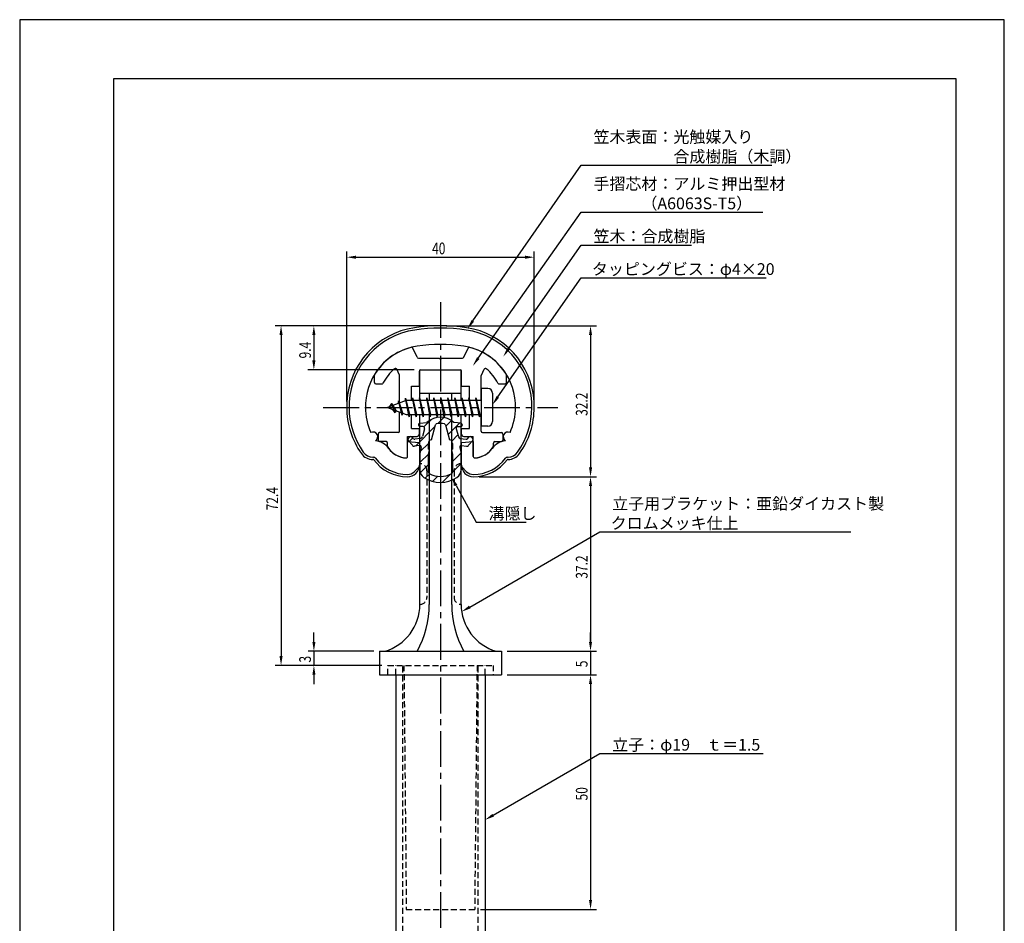
# Model space of a CAD drawing. Extents: x 0 to 210, y 0 to 297.
# Drawn here: x 0 to 210, y 104 to 297 of the extents above; entities that cross this region are included whole.
import ezdxf

# ---------------------------------------------------------------- set-up
doc = ezdxf.new("R2010")
doc.units = 0
doc.header["$LTSCALE"] = 0.4
doc.linetypes.add('CENTER2', pattern=[28.575, 19.05, -3.175, 3.175, -3.175])
doc.linetypes.add('HIDDEN2', pattern=[4.7625, 3.175, -1.5875])
doc.layers.get('0').update_dxf_attribs({"linetype": 'CONTINUOUS'})
doc.layers.get('DEFPOINTS').update_dxf_attribs({"linetype": 'CONTINUOUS'})
for name, color, linetype in [('BIS', 7, 'CONTINUOUS'), ('CENTER', 6, 'CENTER2'), ('DIMS', 1, 'CONTINUOUS'), ('HATCH', 9, 'CONTINUOUS'), ('HIDDEN', 9, 'HIDDEN2'), ('MIZOKAKUSHI', 3, 'CONTINUOUS'), ('MODEL', 7, 'CONTINUOUS'), ('SHINZAI', 7, 'CONTINUOUS'), ('TITLE', 7, 'CONTINUOUS'), ('ZYUSHI', 7, 'CONTINUOUS')]:
    doc.layers.add(name, color=color, linetype=linetype)
doc.styles.add('DIMS', font='romans.shx', dxfattribs={"width": 0.75, "bigfont": 'bigfont.shx'})
doc.styles.get("Standard").update_dxf_attribs({"font": 'romans.shx', "bigfont": 'bigfont.shx'})

# ---------------------------------------------------------------- blocks, each defined once
blk = doc.blocks.new('*U31')
at = {"layer": 'DIMS', "color": 7, "style": 'DIMS', "width": 0.75}
blk.add_text('9.4', height=2.5, rotation=90, dxfattribs=at).set_placement((62.12, 224.8))
blk = doc.blocks.new('*U32')
at = {"layer": 'DIMS', "color": 7, "style": 'DIMS', "width": 0.75}
blk.add_text('72.4', height=2.5, rotation=90, dxfattribs=at).set_placement((55.12, 192.41))
blk = doc.blocks.new('*U33')
at = {"layer": 'DIMS', "color": 7, "style": 'DIMS', "width": 0.75}
blk.add_text('5', height=2.5, rotation=90, dxfattribs=at).set_placement((121.12, 158.98))
blk = doc.blocks.new('*U34')
at = {"layer": 'DIMS', "color": 7, "style": 'DIMS', "width": 0.75}
blk.add_text('3', height=2.5, rotation=90, dxfattribs=at).set_placement((62.12, 159.98))
blk = doc.blocks.new('*U35')
at = {"layer": 'DIMS', "color": 7, "style": 'DIMS', "width": 0.75}
blk.add_text('37.2', height=2.5, rotation=90, dxfattribs=at).set_placement((121.125, 177.85))
blk = doc.blocks.new('*U36')
at = {"layer": 'DIMS', "color": 7, "style": 'DIMS', "width": 0.75}
blk.add_text('50', height=2.5, rotation=90, dxfattribs=at).set_placement((121.12, 130.59))
blk = doc.blocks.new('*U37')
at = {"layer": 'DIMS', "color": 7, "style": 'DIMS', "width": 0.75}
blk.add_text('40', height=2.5, dxfattribs=at).set_placement((87.96, 247))
blk = doc.blocks.new('*U38')
at = {"layer": 'DIMS', "color": 7, "style": 'DIMS', "width": 0.75}
blk.add_text('32.2', height=2.5, rotation=90, dxfattribs=at).set_placement((121.12, 212.55))

msp = doc.modelspace()

# ---------------------------------------------------------------- linework, layer by layer
at = {"layer": 'BIS'}
for p, q in [((82.27, 216.34), (82.16, 215.77)), ((83.05, 212.38), (82.27, 216.34)), ((82.27, 216.34), (83.14, 212.87)), ((83.8, 216.38), (83.71, 215.87)), ((84.55, 212.38), (83.8, 216.38)), ((83.8, 216.38), (84.64, 212.87)), ((83.8, 216.38), (83.99, 215.87)), ((85.3, 216.38), (85.21, 215.87)), ((86.05, 212.38), (85.3, 216.38)), ((85.3, 216.38), (85.49, 215.87)), ((85.3, 216.38), (86.14, 212.87)), ((86.8, 216.38), (86.71, 215.87)), ((87.55, 212.38), (86.8, 216.38)), ((86.8, 216.38), (86.99, 215.87)), ((86.8, 216.38), (87.64, 212.87)), ((88.3, 216.38), (88.21, 215.87)), ((88.3, 216.38), (88.49, 215.87)), ((88.3, 216.38), (89.14, 212.87)), ((89.05, 212.38), (88.3, 216.38)), ((89.8, 216.38), (89.71, 215.87)), ((90.55, 212.38), (89.8, 216.38)), ((89.8, 216.38), (89.99, 215.87)), ((89.8, 216.38), (90.64, 212.87)), ((91.3, 216.38), (91.21, 215.87)), ((92.05, 212.38), (91.3, 216.38)), ((91.3, 216.38), (91.49, 215.87)), ((91.3, 216.38), (92.14, 212.87)), ((92.8, 216.38), (92.71, 215.87)), ((93.55, 212.38), (92.8, 216.38)), ((92.8, 216.38), (92.99, 215.87)), ((92.8, 216.38), (93.64, 212.87)), ((94.3, 216.38), (94.21, 215.87)), ((95.05, 212.38), (94.3, 216.38)), ((94.3, 216.38), (94.49, 215.87)), ((94.3, 216.38), (95.14, 212.87)), ((95.8, 216.38), (95.71, 215.87)), ((95.8, 216.38), (96.64, 212.87)), ((96.55, 212.38), (95.8, 216.38)), ((95.8, 216.38), (95.99, 215.87)), ((97.3, 216.38), (97.21, 215.87)), ((98.05, 212.38), (97.3, 216.38)), ((97.3, 216.38), (97.49, 215.87)), ((97.3, 216.38), (98.14, 212.87)), ((98.45, 218.38), (98.45, 210.38)), ((99.85, 218.38), (98.45, 218.38)), ((100.85, 217.37), (100.85, 211.38)), ((82.45, 215.87), (78.45, 214.37)), ((78.45, 214.37), (82.45, 212.87)), ((79.3, 215.23), (78.88, 214.53)), ((79.3, 215.23), (79.65, 214.83)), ((80.05, 213.24), (79.3, 215.23)), ((79.3, 215.23), (80.19, 213.72)), ((80.8, 215.79), (80.62, 215.19)), ((81.55, 212.68), (80.8, 215.79)), ((80.8, 215.79), (81.04, 215.34)), ((80.8, 215.79), (81.65, 213.18)), ((82.3, 216.21), (82.44, 215.87)), ((98.45, 215.87), (82.45, 215.87)), ((80.05, 213.24), (79.58, 213.95)), ((80.19, 213.72), (80.05, 213.24)), ((81.27, 213.32), (81.55, 212.68)), ((81.65, 213.18), (81.55, 212.68)), ((82.45, 212.87), (98.45, 212.87)), ((82.86, 212.87), (83.05, 212.38)), ((83.14, 212.87), (83.05, 212.38)), ((84.36, 212.87), (84.55, 212.38)), ((84.64, 212.87), (84.55, 212.38)), ((85.86, 212.87), (86.05, 212.38)), ((86.14, 212.87), (86.05, 212.38)), ((87.36, 212.87), (87.55, 212.38)), ((87.64, 212.87), (87.55, 212.38)), ((88.86, 212.87), (89.05, 212.38)), ((89.14, 212.87), (89.05, 212.38)), ((90.36, 212.87), (90.55, 212.38)), ((90.64, 212.87), (90.55, 212.38)), ((91.86, 212.87), (92.05, 212.38)), ((92.14, 212.87), (92.05, 212.38)), ((93.36, 212.87), (93.55, 212.38)), ((93.64, 212.87), (93.55, 212.38)), ((94.86, 212.87), (95.05, 212.38)), ((95.14, 212.87), (95.05, 212.38)), ((96.36, 212.87), (96.55, 212.38)), ((96.64, 212.87), (96.55, 212.38)), ((97.86, 212.87), (98.05, 212.38)), ((98.14, 212.87), (98.05, 212.38)), ((99.85, 210.38), (98.45, 210.38))]:
    msp.add_line(p, q, dxfattribs=at)
for centre, start, end in [((99.85, 217.37), 0, 90), ((99.85, 211.38), 270, 0)]:
    msp.add_arc(centre, 1, start, end, dxfattribs=at)
at = {"layer": 'CENTER'}
for p, q in [((89.74, 236.78), (89.75, 82.38)), ((64.75, 214.37), (114.75, 214.37))]:
    msp.add_line(p, q, dxfattribs=at)
at = {"layer": 'DEFPOINTS'}
for p, q in [((210, 297), (0, 297)), ((0, 297), (0, 0)), ((210, 0), (210, 297))]:
    msp.add_line(p, q, dxfattribs=at)
at = {"layer": 'DIMS'}
for p, q in [((69.75, 215.62), (69.75, 247.62)), ((71.75, 246.38), (107.75, 246.38)), ((109.75, 215.62), (109.75, 247.62)), ((88.49, 231.77), (54.49, 231.77)), ((88.49, 231.77), (61.49, 231.77)), ((90.99, 231.78), (123, 231.78)), ((55.74, 229.78), (55.74, 161.38)), ((62.74, 229.78), (62.74, 224.38)), ((121.75, 229.78), (121.75, 201.58)), ((84.1, 222.38), (61.49, 222.38)), ((98, 199.58), (123, 199.58)), ((98, 199.58), (123, 199.58)), ((93.06, 197.73), (97.38, 189.89)), ((121.75, 197.58), (121.75, 164.38)), ((97.38, 189.89), (108, 189.89)), ((62.75, 164.38), (62.75, 166.38)), ((121.75, 164.38), (121.75, 166.38)), ((75.5, 162.38), (61.5, 162.38)), ((62.75, 162.38), (62.75, 159.38)), ((104, 162.38), (123, 162.38)), ((104, 162.38), (123, 162.38)), ((121.75, 162.38), (121.75, 157.37)), ((77.25, 159.38), (54.49, 159.38)), ((77.25, 159.38), (61.5, 159.38)), ((62.75, 157.37), (62.75, 155.38)), ((104, 157.37), (123, 157.37)), ((104, 157.37), (123, 157.37)), ((121.75, 155.38), (121.75, 153.38)), ((121.75, 155.38), (121.75, 109.38)), ((98.29, 107.38), (123, 107.38))]:
    msp.add_line(p, q, dxfattribs=at)
for points in [[(96.64, 232.79), (119.75, 265.97), (160.39, 265.97)], [(97.81, 224.86), (119.75, 255.97), (158.49, 255.97)], [(104.27, 226.85), (119.75, 248.97), (143.29, 248.97)], [(102, 216.61), (119.75, 241.97), (159.24, 241.97)], [(96, 171.82), (123.75, 187.81), (177.25, 187.81)], [(100.98, 127.44), (123.75, 140.58), (158.58, 140.58)]]:
    msp.add_lwpolyline(points, dxfattribs=at)
for points in [[(71.75, 246.71), (71.75, 246.04), (69.75, 246.38)], [(107.75, 246.71), (107.75, 246.04), (109.75, 246.38)], [(55.41, 229.78), (56.08, 229.78), (55.74, 231.77)], [(62.41, 229.78), (63.08, 229.78), (62.74, 231.77)], [(96.92, 232.6), (95.5, 231.15), (96.37, 232.98)], [(121.42, 229.78), (122.08, 229.78), (121.75, 231.78)], [(104.55, 226.66), (103.13, 225.21), (104, 227.04)], [(98.08, 224.67), (96.65, 223.22), (97.53, 225.05)], [(62.41, 224.38), (63.08, 224.38), (62.74, 222.38)], [(102.27, 216.42), (100.85, 214.97), (101.72, 216.8)], [(121.42, 201.58), (122.08, 201.58), (121.75, 199.58)], [(121.42, 197.58), (122.08, 197.58), (121.75, 199.58)], [(92.77, 197.57), (92.09, 199.48), (93.35, 197.89)], [(96.17, 171.53), (94.27, 170.82), (95.83, 172.11)], [(62.42, 164.38), (63.08, 164.38), (62.75, 162.38)], [(121.42, 164.38), (122.08, 164.38), (121.75, 162.38)], [(121.42, 164.38), (122.08, 164.38), (121.75, 162.38)], [(55.41, 161.38), (56.08, 161.38), (55.74, 159.38)], [(62.42, 157.37), (63.08, 157.37), (62.75, 159.38)], [(121.42, 155.38), (122.08, 155.38), (121.75, 157.37)], [(121.42, 155.38), (122.08, 155.38), (121.75, 157.37)], [(101.15, 127.15), (99.25, 126.44), (100.82, 127.73)], [(121.42, 109.38), (122.08, 109.38), (121.75, 107.38)]]:
    msp.add_solid(points, dxfattribs=at)
at = {"layer": 'HATCH', "linetype": 'CONTINUOUS'}
for p, q in [((89.16, 210.91), (90.46, 212.2)), ((84.39, 206.13), (88.56, 210.31)), ((86.22, 210.21), (87.83, 211.82)), ((90.9, 210.4), (92.08, 211.58)), ((91.37, 208.62), (93.77, 211.03)), ((92.16, 207.17), (93.48, 208.49)), ((83.08, 207.07), (83.86, 207.85)), ((85.43, 204.93), (87.17, 206.67)), ((85.34, 202.6), (87.23, 204.48)), ((92.29, 202.81), (94.12, 204.64)), ((85.45, 200.46), (87.19, 202.2)), ((92.29, 200.57), (94.14, 202.42)), ((86.49, 199.26), (87.45, 200.22)), ((88.07, 198.59), (89.17, 199.69)), ((90.1, 198.37), (91.85, 200.13))]:
    msp.add_line(p, q, dxfattribs=at)
at = {"layer": 'HIDDEN'}
for p, q in [((86.85, 200.88), (86.85, 173.88)), ((92.65, 200.88), (92.65, 173.88)), ((78.5, 157.37), (78.5, 159.38)), ((78.5, 159.38), (101, 159.38)), ((80.25, 157.37), (80.25, 159.38)), ((81.75, 87.38), (81.75, 159.38)), ((81.95, 159.38), (82.46, 107.38)), ((97.55, 159.38), (97.04, 107.38)), ((97.75, 87.38), (97.75, 159.38)), ((99.25, 157.37), (99.25, 159.38)), ((101, 159.38), (101, 157.37)), ((82.46, 107.38), (97.04, 107.38))]:
    msp.add_line(p, q, dxfattribs=at)
for centre, start, end in [((85.35, 200.88), 0, 90), ((94.15, 200.88), 90, 180), ((85.35, 173.88), 270, 0), ((94.15, 173.88), 180, 270)]:
    msp.add_arc(centre, 1.5, start, end, dxfattribs=at)
at = {"layer": 'MIZOKAKUSHI'}
for p, q in [((85.09, 210.68), (85.09, 210.56)), ((85.35, 210.98), (86.86, 211.18)), ((86.03, 210.26), (85.39, 210.26)), ((87.81, 207.48), (88.65, 210.62)), ((90.84, 210.62), (91.67, 207.48)), ((94.13, 210.98), (92.62, 211.18)), ((93.46, 210.26), (94.09, 210.26)), ((94.39, 210.68), (94.39, 210.56)), ((83.19, 208.09), (82.89, 207.83)), ((84, 207.68), (83.68, 208.05)), ((86.36, 209.82), (85.91, 208.13)), ((93.12, 209.82), (93.57, 208.13)), ((95.48, 207.68), (95.8, 208.05)), ((96.3, 208.09), (96.6, 207.83)), ((83.76, 206.28), (82.85, 207.33)), ((85.23, 206.26), (84.21, 206.11)), ((85.5, 207.76), (84.27, 207.58)), ((85.63, 205.84), (85.34, 204.52)), ((87.17, 205.44), (87.17, 206.7)), ((92.32, 206.7), (92.32, 205.44)), ((93.86, 205.84), (94.14, 204.52)), ((93.98, 207.76), (95.21, 207.58)), ((94.25, 206.26), (95.27, 206.11)), ((95.72, 206.28), (96.63, 207.33)), ((85.34, 204.52), (85.34, 201.09)), ((87.41, 205.35), (87.17, 205.44)), ((87.19, 204.32), (87.41, 205.35)), ((87.19, 200.53), (87.19, 204.32)), ((92.32, 205.44), (92.07, 205.35)), ((92.07, 205.35), (92.29, 204.32)), ((92.29, 204.32), (92.29, 200.53)), ((94.14, 204.52), (94.14, 201.09))]:
    msp.add_line(p, q, dxfattribs=at)
for centre, radius, start, end in [((89.74, 207.88), 4.38, 48.9196, 131.0804), ((85.39, 210.68), 0.3, 97.6104, 180), ((85.39, 210.56), 0.3, 180, 270), ((86.03, 209.91), 0.35, 345.1164, 90), ((88.94, 210.54), 0.3, 106.8587, 165.1164), ((89.74, 207.88), 3.08, 73.1413, 106.8587), ((90.55, 210.54), 0.3, 14.8836, 73.1413), ((93.46, 209.91), 0.35, 90, 194.8836), ((94.09, 210.56), 0.3, 270, 360), ((94.09, 210.68), 0.3, 0, 82.3896), ((83.42, 207.82), 0.35, 40.83, 130.83), ((85.43, 208.25), 0.5, 278.2132, 345.1164), ((94.05, 208.25), 0.5, 194.8836, 261.7868), ((96.07, 207.82), 0.35, 49.17, 139.17), ((83.12, 207.56), 0.35, 130.83, 220.83), ((84.14, 206.6), 0.5, 220.83, 278.2132), ((84.23, 207.88), 0.3, 220.83, 278.2132), ((85.28, 205.91), 0.35, 347.8176, 98.2132), ((87.97, 206.7), 0.798, 101.1461, 180), ((91.52, 206.7), 0.798, 0, 78.8539), ((94.2, 205.91), 0.35, 81.7868, 192.1824), ((95.25, 207.88), 0.3, 261.7868, 319.17), ((95.34, 206.6), 0.5, 261.7868, 319.17), ((96.37, 207.56), 0.35, 319.17, 49.17), ((87.34, 201.09), 2, 180, 236.2036), ((87.49, 200.53), 0.3, 180, 241.161), ((89.74, 204.62), 4.96, 241.161, 298.839), ((91.99, 200.53), 0.3, 298.839, 360), ((92.14, 201.09), 2, 303.7964, 0), ((89.74, 204.68), 6.31, 236.2036, 303.7964)]:
    msp.add_arc(centre, radius, start, end, dxfattribs=at)
at = {"layer": 'MODEL'}
for p, q in [((85.35, 215.87), (85.35, 222.38)), ((85.35, 222.38), (94.15, 222.38)), ((94.15, 215.87), (94.15, 222.38)), ((85.35, 217.37), (94.15, 217.37)), ((87.35, 217.37), (87.35, 215.87)), ((92.15, 215.87), (92.15, 217.37)), ((85.35, 172.37), (85.35, 212.87)), ((87.35, 212.87), (87.35, 172.37)), ((92.15, 172.37), (92.15, 212.87)), ((94.15, 172.37), (94.15, 212.87)), ((76.75, 162.38), (102.75, 162.38)), ((76.75, 162.38), (76.75, 157.37)), ((102.75, 162.38), (102.75, 157.37)), ((76.75, 157.37), (102.75, 157.37)), ((80.25, 157.37), (80.25, 87.38)), ((99.25, 157.37), (99.25, 87.38))]:
    msp.add_line(p, q, dxfattribs=at)
for centre, radius, start, end in [((74.94, 172.37), 10.41, 286.1837, 360), ((66.64, 172.37), 20.71, 331.1213, 0), ((112.86, 172.37), 20.71, 180, 208.8787), ((104.56, 172.37), 10.41, 180, 253.8163)]:
    msp.add_arc(centre, radius, start, end, dxfattribs=at)
at = {"layer": 'SHINZAI'}
for p, q in [((84.77, 225.05), (83.85, 227)), ((94.72, 225.05), (95.63, 227)), ((85.04, 224.87), (89.44, 224.87)), ((89.74, 224.57), (89.44, 224.87)), ((90.04, 224.87), (89.74, 224.57)), ((90.04, 224.87), (94.45, 224.87)), ((75.64, 219.67), (75.64, 221.26)), ((81.01, 221.26), (80.44, 222.5)), ((81.04, 215.35), (81.04, 221.13)), ((85.24, 218.88), (85.24, 222.08)), ((85.54, 222.38), (93.94, 222.38)), ((94.24, 218.88), (94.24, 222.08)), ((98.44, 215.87), (98.44, 221.13)), ((98.47, 221.26), (99.05, 222.5)), ((103.84, 219.67), (103.84, 221.26)), ((75.94, 219.37), (77.22, 219.37)), ((83.54, 215.87), (83.54, 218.88)), ((83.54, 218.88), (85.24, 218.88)), ((94.24, 218.88), (95.94, 218.88)), ((95.94, 215.87), (95.94, 218.88)), ((102.26, 219.37), (103.54, 219.37)), ((81.04, 209.28), (81.04, 213.4)), ((83.54, 209.87), (83.54, 212.87)), ((95.94, 209.87), (95.94, 212.87)), ((98.44, 209.28), (98.44, 212.87)), ((76.44, 208.68), (76.44, 207.37)), ((80.74, 208.98), (76.74, 208.98)), ((82.74, 203.88), (82.74, 208.18)), ((82.74, 208.18), (84.74, 208.18)), ((83.54, 209.87), (85.24, 209.87)), ((85.24, 208.68), (85.24, 209.87)), ((94.24, 209.87), (95.94, 209.87)), ((94.24, 208.68), (94.24, 209.87)), ((94.74, 208.18), (96.74, 208.18)), ((96.74, 203.88), (96.74, 208.18)), ((98.74, 208.98), (102.74, 208.98)), ((103.04, 208.68), (103.04, 207.37)), ((78.14, 207.07), (76.74, 207.07)), ((78.44, 206.11), (78.44, 206.77)), ((101.04, 206.11), (101.04, 206.77)), ((101.34, 207.07), (102.74, 207.07))]:
    msp.add_line(p, q, dxfattribs=at)
for centre, radius, start, end in [((86.74, 214.57), 13, 104.4082, 148.2545), ((83.58, 226.88), 0.3, 25, 104.4082), ((95.9, 226.88), 0.3, 75.5918, 155), ((92.74, 214.57), 13, 31.7455, 75.5918), ((85.04, 225.18), 0.3, 205, 270), ((94.45, 225.18), 0.3, 270, 335), ((86.74, 214.57), 10.5, 130.1492, 151.8214), ((80.17, 222.37), 0.3, 25, 130.1492), ((99.32, 222.37), 0.3, 49.8508, 155), ((92.74, 214.57), 10.5, 28.1786, 49.8508), ((75.94, 221.26), 0.3, 148.2545, 180), ((80.74, 221.13), 0.3, 0, 25), ((85.54, 222.08), 0.3, 90, 180), ((93.94, 222.08), 0.3, 0, 90), ((98.74, 221.13), 0.3, 155, 180), ((103.54, 221.26), 0.3, 0, 31.7455), ((75.94, 219.67), 0.3, 180, 270), ((77.22, 219.67), 0.3, 270, 331.8214), ((102.26, 219.67), 0.3, 208.1786, 270), ((103.54, 219.67), 0.3, 270, 0), ((76.74, 208.68), 0.3, 90, 180), ((80.74, 209.28), 0.3, 270, 0), ((84.74, 208.68), 0.5, 270, 0), ((94.74, 208.68), 0.5, 180, 270), ((98.74, 209.28), 0.3, 180, 270), ((102.74, 208.68), 0.3, 0, 90), ((76.74, 207.37), 0.3, 180, 270), ((78.14, 206.77), 0.3, 0, 90), ((78.74, 206.11), 0.3, 180, 211.6724), ((82.74, 208.57), 5, 211.6724, 266.3403), ((96.74, 208.57), 5, 273.6597, 328.3276), ((100.74, 206.11), 0.3, 328.3276, 360), ((101.34, 206.77), 0.3, 90, 180), ((102.74, 207.37), 0.3, 270, 0), ((82.44, 203.88), 0.3, 266.3403, 0), ((97.04, 203.88), 0.3, 180, 273.6597)]:
    msp.add_arc(centre, radius, start, end, dxfattribs=at)
at = {"layer": 'TITLE'}
for p, q in [((199.75, 284.38), (20, 284.38)), ((20, 284.38), (20, 12.62)), ((199.75, 12.62), (199.75, 284.38))]:
    msp.add_line(p, q, dxfattribs=at)
at = {"layer": 'ZYUSHI'}
for p, q in [((82.74, 203.88), (82.74, 207.07)), ((82.74, 207.07), (85.24, 206.88)), ((85.24, 206.88), (85.24, 202.07)), ((94.24, 206.88), (96.74, 207.07)), ((94.24, 202.07), (94.24, 206.88)), ((96.74, 207.07), (96.74, 203.88)), ((75.32, 203.77), (75.47, 203.77)), ((104.02, 203.77), (104.16, 203.77)), ((75.47, 203.27), (75.32, 203.27)), ((84.16, 200.66), (85.22, 201.72)), ((94.27, 201.72), (95.33, 200.66)), ((104.16, 203.27), (104.02, 203.27))]:
    msp.add_line(p, q, dxfattribs=at)
for centre, radius, start, end in [((86.75, 214.55), 17, 98.7003, 176.7101), ((89.74, 194.97), 36.8, 81.2997, 98.7003), ((89.74, 194.97), 36.3, 81.2997, 98.7003), ((92.74, 214.55), 17, 3.2899, 81.2997), ((86.75, 214.55), 16.5, 98.7003, 176.7101), ((92.74, 214.55), 16.5, 3.2899, 81.2997), ((86.75, 214.55), 13, 98.7003, 176.7101), ((89.74, 194.97), 32.8, 81.2997, 98.7003), ((92.74, 214.55), 13, 3.2899, 81.2997), ((89.74, 214.37), 20, 176.7101, 180), ((86.74, 214.37), 17, 180, 215.3501), ((89.74, 214.37), 19.5, 176.7101, 180), ((86.74, 214.37), 16.5, 180, 215.3501), ((89.74, 214.37), 16, 176.7101, 180), ((86.74, 214.37), 13, 180, 204.386), ((92.74, 214.37), 13, 335.6139, 360), ((89.74, 214.37), 16, 360, 3.2899), ((92.74, 214.37), 16.5, 324.6499, 0), ((92.74, 214.37), 17, 324.6499, 0), ((89.74, 214.37), 19.5, 360, 3.2899), ((89.74, 214.37), 20, 0, 3.2899), ((75.37, 208.12), 1, 300, 117.5935), ((104.12, 208.12), 1, 62.4032, 240.0006), ((75.47, 203.27), 4, 36.0782, 84.3052), ((104.02, 203.27), 4, 95.6948, 143.9218), ((75.32, 206.27), 3, 215.3501, 270), ((75.32, 206.27), 2.5, 215.3501, 270), ((75.47, 203.27), 0.5, 36.0782, 90), ((82.74, 208.57), 5, 216.0782, 266.3403), ((82.44, 203.88), 0.3, 266.3403, 0), ((97.04, 203.88), 0.3, 180, 273.6597), ((96.74, 208.57), 5, 273.6597, 323.9218), ((104.02, 203.27), 0.5, 90, 143.9218), ((104.16, 206.27), 2.5, 270, 324.6499), ((104.16, 206.27), 3, 270, 324.6499), ((82.74, 208.57), 9, 216.0782, 270), ((82.74, 208.57), 8.5, 216.0782, 270), ((82.74, 202.07), 2.5, 270, 0), ((96.74, 202.07), 2.5, 180, 270), ((96.74, 208.57), 8.5, 270, 323.9218), ((96.74, 208.57), 9, 270, 323.9218), ((82.74, 202.07), 2, 270, 315), ((96.74, 202.07), 2, 225, 270)]:
    msp.add_arc(centre, radius, start, end, dxfattribs=at)

# ---------------------------------------------------------------- block references
for name in ['*U37', '*U31', '*U38', '*U32', '*U35', '*U34', '*U33', '*U36']:
    msp.add_blockref(name, (0, 0))

# ---------------------------------------------------------------- texts
at = {"layer": 'DIMS', "color": 7}
for s, p in [('笠木表面：光触媒入り', (122.37, 270.77)), ('\u3000\u3000\u3000\u3000\u3000合成樹脂（木調）', (122.37, 266.6)), ('手摺芯材：アルミ押出型材', (122.37, 260.77)), ('\u3000\u3000\u3000（A6063S-T5）', (122.37, 256.6)), ('笠木：合成樹脂', (122.37, 249.6)), ('タッピングビス：φ4×20', (122.04, 242.6)), ('立子用ブラケット：亜鉛ダイカスト製', (126.37, 192.6)), ('溝隠し', (100, 190.51)), ('クロムメッキ仕上', (126.04, 188.44)), ('立子：φ19\u3000ｔ＝1.5', (126.37, 141.21))]:
    msp.add_text(s, height=2.5, dxfattribs=at).set_placement(p)

doc.saveas('drawing.dxf')
